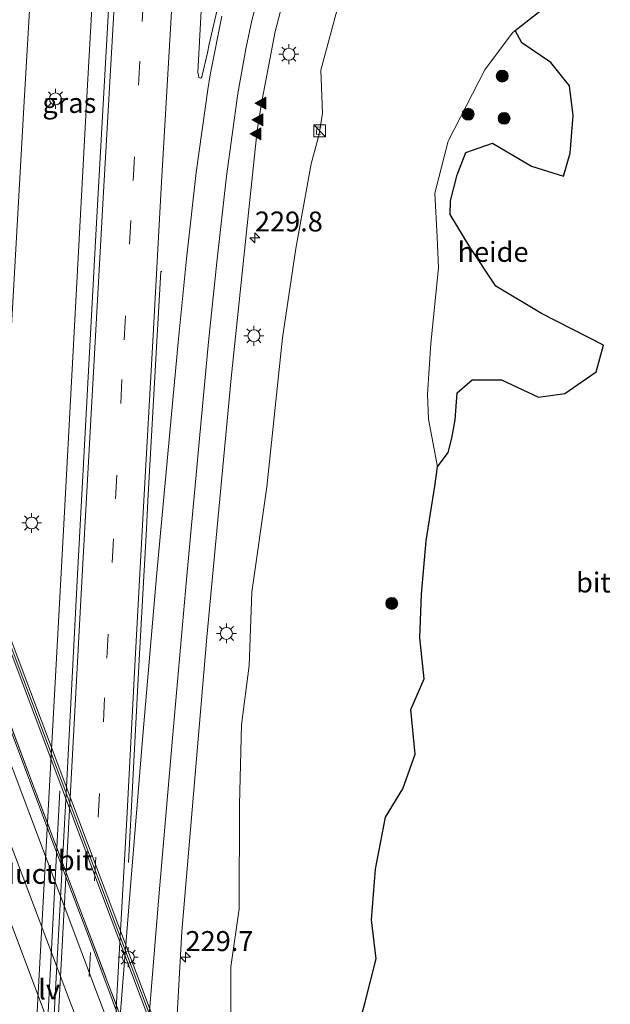
# Model space of a CAD drawing. Units: metres. Extents: x 189990 to 198412, y 487499 to 493750.
# Drawn here: x 197767 to 197841, y 491822 to 491946 of the extents above; entities that cross this region are included whole.
import ezdxf
from ezdxf.enums import TextEntityAlignment as Align

# ---------------------------------------------------------------- set-up
doc = ezdxf.new("R2010")
doc.units = ezdxf.units.M
doc.linetypes.add('IE-TERREINAFSCHEIDING', pattern=[10, 8, -2])
doc.linetypes.add('VW-3-9_STREEP', pattern=[12, 3, -9])
doc.layers.get('0').update_dxf_attribs({"lineweight": 25})
for name, color, linetype, lineweight in [('B-ME-AL-OVERIG-GV-B6', 7, 'BV-GELEIDERAIL', 18), ('B-ME-AM-KILOMETR-S-B1', 7, 'Continuous', 18), ('B-ME-BV-GELEIDECONSTRUCTIE-GELEIDERAIL-L-B1', 213, 'BV-GELEIDERAIL', 18), ('B-ME-BV-GELEIDECONSTRUCTIE-GELEIDERAIL-L-B2', 213, 'BV-GELEIDERAIL', 18), ('B-ME-GR-BOOM-S-B1', 93, 'Continuous', 18), ('B-ME-GR-BOS-GV-B6', 10, 'Continuous', 25), ('B-ME-GW-KRUINLIJN-L-B1', 93, 'Continuous', 18), ('B-ME-IE-GRASLAND-GV-B6', 93, 'Continuous', 18), ('B-ME-IE-INRICHTINGSELEMENT-S-B1', 253, 'Continuous', 18), ('B-ME-IE-MEUBILAIR_WEGMEUBILAIR-LICHTMAST-S-B1', 8, 'Continuous', 18), ('B-ME-IE-MEUBILAIR_WEGMEUBILAIR-LICHTMAST-S-B2', 8, 'Continuous', 18), ('B-ME-IE-MEUBILAIR_WEGMEUBILAIR-LIJNVERLICHT-L-B1', 8, 'VW-LIJNV', 18), ('B-ME-IE-TERREINAFSCHEIDING-RASTERHEKWERK-L-B1', 8, 'IE-TERREINAFSCHEIDING', 18), ('B-ME-IE-TERREINAFSCHEIDING-RASTERHEKWERK-L-B2', 8, 'IE-TERREINAFSCHEIDING', 18), ('B-ME-KW-LEUNING-L-B2', 8, 'Continuous', 18), ('B-ME-KW-VIADUCT-GV-B7', 173, 'Continuous', 18), ('B-ME-VH-VERH_SOORT-BITUMEN-GV-B6', 8, 'IE-TERREINAFSCHEIDING-NATUURLIJK-HOUTWAL', 18), ('B-ME-VH-VERH_SOORT-BITUMEN-GV-B7', 8, 'IE-TERREINAFSCHEIDING-NATUURLIJK-HOUTWAL', 18), ('B-ME-VW-MARKERING-39STREEP-015-L-B1', 255, 'VW-3-9_STREEP', 18), ('B-ME-VW-MARKERING-STREEP-015-L-B1', 7, 'Continuous', 18), ('B-ME-VW-MARKERING-STREEP-015-L-B2', 7, 'Continuous', 18), ('B-ME-VW-MARKERING-VERDRIJFSTRP-GV-B7', 7, 'Continuous', 18), ('B-ME-VW-MARKERING-VLAKMARK-S-B1', 7, 'Continuous', 18)]:
    doc.layers.add(name, color=color, linetype=linetype, lineweight=lineweight)
doc.styles.add('NLCS-ISO', font='NLCS-ISO.TTF')
doc.linetypes.add('BV-GELEIDERAIL', pattern='A,10,-3,[108,NLCS.SHX,S=1,R=0,X=0,Y=0],-3', length=16)
doc.linetypes.add('IE-TERREINAFSCHEIDING-NATUURLIJK-HOUTWAL', pattern='A,7,-1.5,[67,NLCS.SHX,S=0.75,R=45,X=0,Y=0],-1.5,7,-1.5,[70,NLCS.SHX,S=0.75,R=0,X=0,Y=0],-1.5', length=20)
doc.linetypes.add('VW-LIJNV', pattern='A,0,-5,[102,NLCS.SHX,S=1,R=0,X=-0.625,Y=0],2.5,-0.5,[69,NLCS.SHX,S=0.5,R=0,X=0,Y=0],-0.5,2.5,[102,NLCS.SHX,S=1,R=180,X=0.625,Y=0],-5', length=16)

# ---------------------------------------------------------------- blocks, each defined once
blk = doc.blocks.new('kast')
blk.add_line((-0.75, -0.75), (0.75, 0.75))
blk.add_lwpolyline([(-0.75, 0.75), (0.75, 0.75), (0.75, -0.75), (-0.75, -0.75)], close=True)
blk = doc.blocks.new('boom')
blk.add_hatch(color=256).paths.add_polyline_path([(-0.75, 0, 1), (0.75, 0, 1)])
blk.add_circle((0, 0), 0.75)
blk = doc.blocks.new('hecto')
for p, q in [((0, 0.625), (-0.625, 0)), ((0, -0.625), (0, 0.625)), ((-0.625, 0), (0.625, 0)), ((0.625, 0), (0, -0.625))]:
    blk.add_line(p, q)
blk = doc.blocks.new('verfsymbol')
for color in [252, 253]:
    blk.add_hatch(color=color).paths.add_polyline_path([(0.75, -0.625), (0, 0.75), (-0.75, -0.625)])
blk.add_lwpolyline([(0.75, -0.625), (0, 0.75), (-0.75, -0.625)], close=True)
blk = doc.blocks.new('lantaarnpaal')
for p, q in [((0, 0.75), (0, 1.25)), ((-0.75, 0), (-1.25, 0)), ((-0.88, 0.88), (-0.53, 0.53)), ((0.53, 0.53), (0.88, 0.88)), ((0.75, 0), (1.25, 0)), ((-0.53, -0.53), (-0.88, -0.88)), ((0, -0.75), (0, -1.25)), ((0.53, -0.53), (0.88, -0.88))]:
    blk.add_line(p, q)
blk.add_circle((0, 0), 0.75)

msp = doc.modelspace()

# ---------------------------------------------------------------- linework, layer by layer
at = {"layer": 'B-ME-AL-OVERIG-GV-B6'}
for points in [[(197792.26, 491797.86, 27.67), (197793.22, 491819.02, 27.82), (197793.22, 491827.16, 27.88), (197794.3, 491834.43, 27.95), (197794.31, 491847.52, 27.91), (197794.59, 491857.55, 27.98), (197795.53, 491864.97, 27.97), (197795.86, 491874.2, 28.01), (197797.75, 491887.4, 27.95), (197799.7, 491906.08, 28.09), (197801.38, 491917.29, 28.1), (197803.3, 491927.94, 28.14), (197804.31, 491931.64, 28.14), (197804.71, 491934.28, 28.23), (197804.51, 491939.69, 28.19), (197806.7, 491947.75, 28.14)], [(197834.06, 491948.75, 34.11), (197828.86, 491944.66, 34.15), (197828.52, 491944.31, 34.23), (197825.08, 491939.74, 34.26), (197820.49, 491930.78, 34.15), (197818.8, 491924.25, 34.14), (197819.08, 491918.73, 34.19), (197819.26, 491914.89, 34.04), (197818.29, 491905.39, 33.84), (197817.87, 491899.02, 33.85), (197818.01, 491895.9, 33.94), (197819.15, 491889.9, 34.86), (197818.79, 491887.49, 34.92), (197817.74, 491880.64, 34.9), (197817.15, 491873.92, 34.86), (197816.93, 491868.46, 34.83), (197817.45, 491863.3, 34.64), (197815.8, 491859.46, 34.41), (197816.35, 491853.84, 34.26), (197814.79, 491849.52, 34.02), (197812.62, 491845.93, 33.68), (197811.38, 491839.43, 33.52), (197810.88, 491833.07, 33.44), (197811.46, 491828.15, 33.34), (197810.06, 491822.74, 33.29), (197807.94, 491814.97, 32.97)], [(197819.15, 491889.9, 34.86), (197818.01, 491895.9, 33.94), (197817.87, 491899.02, 33.85), (197818.29, 491905.39, 33.84), (197819.26, 491914.89, 34.04), (197819.08, 491918.73, 34.19), (197818.8, 491924.25, 34.14), (197820.49, 491930.78, 34.15), (197825.08, 491939.74, 34.26), (197828.52, 491944.31, 34.23), (197828.86, 491944.66, 34.15), (197829.7, 491943.11, 34.26), (197833.35, 491940.66, 34.58), (197835.7, 491937.7, 34.61), (197836.15, 491934, 34.77), (197835.76, 491929.29, 34.85), (197834.93, 491926.4, 34.87), (197830.94, 491927.63, 34.7), (197826.04, 491930.54, 34.6), (197822.71, 491929.36, 34.47), (197821.6, 491926.56, 34.4), (197820.79, 491923.3, 34.35), (197820.72, 491921.59, 34.29), (197823.25, 491917.42, 34.21), (197826.44, 491912.56, 34.16), (197832.19, 491909.16, 34.26), (197839.95, 491905.17, 34.08), (197839.04, 491901.84, 34.06), (197835.11, 491899.09, 33.99), (197831.8, 491898.66, 34.02), (197827.15, 491900.83, 34.08), (197823.5, 491900.82, 34.03), (197821.59, 491899.18, 34), (197821.34, 491895.8, 34.11), (197820.95, 491893.52, 34.39), (197820.47, 491891.69, 34.78), (197819.15, 491889.9, 34.86)]]:
    msp.add_polyline3d(points, dxfattribs=at)
at = {"layer": 'B-ME-BV-GELEIDECONSTRUCTIE-GELEIDERAIL-L-B1'}
for points in [[(197790.14, 492305.39, 30.44), (197787.13, 492259.86, 30.85), (197783.5, 492204, 30.64), (197780.26, 492152.13, 30.41), (197776.86, 492096.19, 30.17), (197773.72, 492044.31, 29.9), (197770.43, 491988.41, 29.64), (197767.39, 491936.51, 29.4), (197764.45, 491884.61, 29.17), (197758.33, 491771.2, 28.62), (197755.43, 491715.27, 28.31), (197752.77, 491662.03, 28.01), (197751.67, 491639.11, 27.89), (197750.15, 491607.44, 27.71), (197748.19, 491565.76, 27.44)], [(197797.79, 492305.19, 30.44), (197794.81, 492259.71, 30.86), (197791.16, 492203.84, 30.63), (197787.89, 492151.96, 30.4), (197784.44, 492096.07, 30.15), (197781.35, 492044.17, 29.92), (197778.13, 491988.24, 29.71), (197775.19, 491936.34, 29.42), (197772.29, 491882.73, 29.17), (197766.13, 491769.56, 28.6), (197763.26, 491713.66, 28.31), (197760.51, 491659.09, 27.98), (197757.98, 491607.19, 27.67), (197756.03, 491565.7, 26.85)]]:
    msp.add_polyline3d(points, dxfattribs=at)
at = {"layer": 'B-ME-BV-GELEIDECONSTRUCTIE-GELEIDERAIL-L-B2'}
msp.add_polyline3d([(197730.46, 491950.47, 36.85), (197730.63, 491949.98, 36.85), (197743.09, 491916.77, 36.92), (197757.65, 491878.11, 36.81), (197771.24, 491841.88, 36.59), (197775.52, 491830.69, 36.5), (197783.9, 491808.16, 36.25), (197799.36, 491767.04, 35.66), (197813.46, 491729.61, 34.93), (197813.62, 491729.26, 34.92)], dxfattribs=at)
at = {"layer": 'B-ME-GR-BOS-GV-B6'}
msp.add_polyline3d([(197807.94, 491814.97, 32.97), (197810.06, 491822.74, 33.29), (197811.46, 491828.15, 33.34), (197810.88, 491833.07, 33.44), (197811.38, 491839.43, 33.52), (197812.62, 491845.93, 33.68), (197814.79, 491849.52, 34.02), (197816.35, 491853.84, 34.26), (197815.8, 491859.46, 34.41), (197817.45, 491863.3, 34.64), (197816.93, 491868.46, 34.83), (197817.15, 491873.92, 34.86), (197817.74, 491880.64, 34.9), (197818.79, 491887.49, 34.92), (197819.15, 491889.9, 34.86), (197820.47, 491891.69, 34.78), (197820.95, 491893.52, 34.39), (197821.34, 491895.8, 34.11), (197821.59, 491899.18, 34), (197823.5, 491900.82, 34.03), (197827.15, 491900.83, 34.08), (197831.8, 491898.66, 34.02), (197835.11, 491899.09, 33.99), (197839.04, 491901.84, 34.06), (197839.95, 491905.17, 34.08), (197832.19, 491909.16, 34.26), (197826.44, 491912.56, 34.16), (197823.25, 491917.42, 34.21), (197820.72, 491921.59, 34.29), (197820.79, 491923.3, 34.35), (197821.6, 491926.56, 34.4), (197822.71, 491929.36, 34.47), (197826.04, 491930.54, 34.6), (197830.94, 491927.63, 34.7), (197834.93, 491926.4, 34.87), (197835.76, 491929.29, 34.85), (197836.15, 491934, 34.77), (197835.7, 491937.7, 34.61), (197833.35, 491940.66, 34.58), (197829.7, 491943.11, 34.26), (197828.86, 491944.66, 34.15), (197834.06, 491948.75, 34.11)], dxfattribs=at)
at = {"layer": 'B-ME-GW-KRUINLIJN-L-B1'}
msp.add_polyline3d([(197819.15, 491889.9, 34.86), (197818.01, 491895.9, 33.94), (197817.87, 491899.02, 33.85), (197818.29, 491905.39, 33.84), (197819.26, 491914.89, 34.04), (197819.08, 491918.73, 34.19), (197818.8, 491924.25, 34.14), (197820.49, 491930.78, 34.15), (197825.08, 491939.74, 34.26), (197828.52, 491944.31, 34.23), (197828.86, 491944.66, 34.15)], dxfattribs=at)
at = {"layer": 'B-ME-IE-GRASLAND-GV-B6'}
for points in [[(197788.29, 492124.32, 29.69), (197785.2, 492072.94, 29.47), (197782.31, 492023.99, 29.24), (197779.3, 491971.82, 28.99), (197776.4, 491920.54, 28.74), (197774.01, 491876.4, 28.53), (197772.58, 491848.91, 28.41), (197768.19, 491767.93, 27.96), (197765.88, 491724.16, 27.74), (197763.5, 491677.08, 27.46)], [(197793.46, 491955.58, 28.66), (197790.5, 491942.96, 28.6), (197790.32, 491941.87, 28.54), (197789.62, 491938.85, 28.5), (197789.51, 491938.71, 28.5), (197789.42, 491938.69, 28.5), (197789.32, 491938.71, 28.51), (197789.24, 491938.76, 28.51), (197789.1, 491939.43, 28.51), (197791.02, 491974.85, 28.78)], [(197778.59, 491678.04, 27.21), (197781.28, 491724.73, 27.46), (197782.68, 491752.48, 27.59), (197787.11, 491831.59, 28.02), (197790.23, 491868.52, 28.15), (197793.27, 491901.05, 28.3), (197795.04, 491917.79, 28.35), (197796.55, 491932.11, 28.39), (197796.97, 491934.73, 28.38), (197797.13, 491935.76, 28.38), (197798.8, 491944.54, 28.39), (197801.47, 491954.73, 28.4)], [(197806.7, 491947.75, 28.14), (197804.51, 491939.69, 28.19), (197804.71, 491934.28, 28.23), (197804.31, 491931.64, 28.14), (197803.3, 491927.94, 28.14), (197801.38, 491917.29, 28.1), (197799.7, 491906.08, 28.09), (197797.75, 491887.4, 27.95), (197795.86, 491874.2, 28.01), (197795.53, 491864.97, 27.97), (197794.59, 491857.55, 27.98), (197794.31, 491847.52, 27.91), (197794.3, 491834.43, 27.95), (197793.22, 491827.16, 27.88), (197793.22, 491819.02, 27.82), (197792.26, 491797.86, 27.67), (197789.26, 491742.48, 27.44), (197788.42, 491724.02, 27.25), (197788.26, 491718.44, 27.24), (197788.43, 491712.01, 27.22), (197788.42, 491703.54, 27.33), (197788.41, 491697.95, 27.43), (197788.3, 491693.53, 27.45), (197787.66, 491688.92, 27.34)]]:
    msp.add_polyline3d(points, dxfattribs=at)
at = {"layer": 'B-ME-IE-MEUBILAIR_WEGMEUBILAIR-LIJNVERLICHT-L-B1'}
msp.add_polyline3d([(197769.07, 491799.4, 35.5), (197770.28, 491820.64, 35.5), (197771.79, 491849.27, 35.5)], dxfattribs=at)
at = {"layer": 'B-ME-IE-TERREINAFSCHEIDING-RASTERHEKWERK-L-B1'}
msp.add_polyline3d([(197804.57, 491932.54, 28.22), (197804.02, 491932.57, 28.21), (197803.99, 491931.66, 28.18), (197804.47, 491931.62, 28.16)], dxfattribs=at)
at = {"layer": 'B-ME-IE-TERREINAFSCHEIDING-RASTERHEKWERK-L-B2'}
msp.add_polyline3d([(197813.8, 491729.37, 34.3), (197813.8, 491729.38, 34.3), (197800.25, 491765.24, 34.98), (197784.62, 491807.14, 35.5), (197768.67, 491849.38, 35.99), (197757.03, 491880.59, 36.12), (197739.22, 491927.43, 36.18)], dxfattribs=at)
at = {"layer": 'B-ME-KW-LEUNING-L-B2'}
msp.add_polyline3d([(197726.36, 491972.17, 35.98), (197729.63, 491963.24, 36.14), (197735.11, 491948.55, 36.26), (197743.45, 491926.45, 36.27), (197752.88, 491901.41, 36.25), (197762.44, 491875.9, 36.15), (197769.76, 491856.51, 36.04), (197778.74, 491832.61, 35.83), (197786.03, 491813.22, 35.61), (197796.34, 491785.77, 35.25), (197807.78, 491755.33, 34.8), (197813.94, 491738.93, 34.49), (197816.33, 491732.62, 34.3), (197816.98, 491730.9, 34.24), (197817.62, 491729.35, 34.19), (197818.46, 491727.79, 34.07), (197819.45, 491726.33, 34.03), (197820.58, 491724.89, 34), (197821.18, 491724.21, 33.82)], dxfattribs=at)
at = {"layer": 'B-ME-KW-VIADUCT-GV-B7'}
msp.add_polyline3d([(197735.1, 491949.51, 35.83), (197817.34, 491730.66, 34.17), (197817.71, 491729.78, 34.15), (197818.18, 491728.84, 34.11), (197818.74, 491727.81, 34.1), (197819.37, 491726.77, 34.09), (197819.89, 491726.03, 34.07), (197820.74, 491725.02, 34.05), (197821.29, 491724.43, 33.99), (197821.01, 491724.09, 33.95), (197820.58, 491724.52, 33.97), (197819.92, 491725.33, 34), (197819.1, 491726.46, 34.07), (197818.45, 491727.43, 34.09), (197817.76, 491728.55, 34.12), (197817.4, 491729.27, 34.13), (197816.89, 491730.46, 34.17), (197797.72, 491723.42, 34.18), (197804.68, 491705.06, 33.73), (197804.43, 491704.98, 33.73), (197797.45, 491723.19, 34.28), (197714.11, 491944.95, 36.12)], dxfattribs=at)
at = {"layer": 'B-ME-VH-VERH_SOORT-BITUMEN-GV-B6'}
for points in [[(197763.5, 491677.08, 27.46), (197765.88, 491724.16, 27.74), (197768.19, 491767.93, 27.96), (197772.58, 491848.91, 28.41), (197774.01, 491876.4, 28.53), (197776.4, 491920.54, 28.74), (197779.3, 491971.82, 28.99), (197782.31, 492023.99, 29.24), (197785.2, 492072.94, 29.47), (197788.29, 492124.32, 29.69)], [(197791.02, 491974.85, 28.78), (197789.1, 491939.43, 28.51), (197789.24, 491938.76, 28.51), (197789.32, 491938.71, 28.51), (197789.42, 491938.69, 28.5), (197789.51, 491938.71, 28.5), (197789.62, 491938.85, 28.5), (197790.32, 491941.87, 28.54), (197790.5, 491942.96, 28.6), (197793.46, 491955.58, 28.66)], [(197801.47, 491954.73, 28.4), (197798.8, 491944.54, 28.39), (197797.13, 491935.76, 28.38), (197796.97, 491934.73, 28.38), (197796.55, 491932.11, 28.39), (197795.04, 491917.79, 28.35), (197793.27, 491901.05, 28.3), (197790.23, 491868.52, 28.15), (197787.11, 491831.59, 28.02), (197782.68, 491752.48, 27.59), (197781.28, 491724.73, 27.46), (197778.59, 491678.04, 27.21)]]:
    msp.add_polyline3d(points, dxfattribs=at)
at = {"layer": 'B-ME-VH-VERH_SOORT-BITUMEN-GV-B7'}
for points in [[(197816.83, 491730.49, 34.17), (197813.8, 491729.38, 34.3), (197800.25, 491765.24, 34.98), (197784.62, 491807.14, 35.5), (197768.67, 491849.38, 35.99), (197757.03, 491880.59, 36.12), (197739.22, 491927.43, 36.18), (197730.42, 491950.4, 36.17), (197733.61, 491951.62, 36.07), (197744.05, 491924.15, 36.17), (197758.04, 491886.84, 36.08), (197772.04, 491849.61, 35.92), (197783.19, 491819.96, 35.58), (197800.06, 491775.06, 35), (197809.17, 491750.8, 34.59), (197816.83, 491730.49, 34.17)], [(197757.03, 491880.59, 36.12), (197768.67, 491849.38, 35.99), (197784.62, 491807.14, 35.5), (197800.25, 491765.24, 34.98), (197813.8, 491729.38, 34.3), (197812.18, 491728.79, 34.31), (197808.92, 491727.59, 34.4), (197808.73, 491727.52, 34.39), (197805.77, 491726.43, 34.38), (197802.47, 491725.22, 34.33), (197800.89, 491724.64, 34.28), (197797.75, 491723.49, 34.19), (197791.59, 491740.02, 34.49), (197779.01, 491773.36, 35.06), (197768.93, 491800.14, 35.41), (197756.01, 491834.53, 35.79)]]:
    msp.add_polyline3d(points, dxfattribs=at)
at = {"layer": 'B-ME-VW-MARKERING-39STREEP-015-L-B1'}
msp.add_polyline3d([(197768.16, 491686.16, 27.48), (197769.18, 491706.14, 27.59), (197770.2, 491726.11, 27.69), (197771.24, 491746.09, 27.8), (197772.3, 491766.06, 27.9), (197773.35, 491786.03, 28), (197774.4, 491806, 28.11), (197775.49, 491825.97, 28.21), (197776.61, 491845.94, 28.3), (197777.69, 491865.91, 28.41), (197778.79, 491885.88, 28.5), (197779.86, 491905.85, 28.61), (197781, 491925.82, 28.7), (197782.12, 491945.79, 28.8), (197783.26, 491965.76, 28.89), (197784.4, 491985.73, 28.99), (197785.54, 492005.69, 29.08), (197786.7, 492025.66, 29.18), (197787.85, 492045.63, 29.27), (197789.06, 492065.59, 29.36), (197790.26, 492085.55, 29.45)], dxfattribs=at)
at = {"layer": 'B-ME-VW-MARKERING-STREEP-015-L-B1'}
for points in [[(197758.77, 491565.69, 26.83), (197759.8, 491587.9, 26.93), (197762.12, 491635.94, 27.2), (197764.5, 491684.03, 27.48), (197766.94, 491731.99, 27.74), (197769.41, 491780.19, 28.02), (197771.99, 491828.26, 28.25), (197774.61, 491876.27, 28.5), (197777.26, 491924.39, 28.73), (197780.02, 491972.46, 28.96), (197782.8, 492020.46, 29.18), (197785.62, 492068.44, 29.41), (197788.56, 492116.6, 29.62), (197791.54, 492164.65, 29.84), (197794.61, 492212.68, 30.06), (197797.73, 492260.76, 30.23), (197800.61, 492305.12, 30.43)], [(197778.22, 491810.06, 28.07), (197779.07, 491825.77, 28.13), (197780.18, 491845.75, 28.24), (197781.26, 491865.72, 28.34), (197782.34, 491885.69, 28.44), (197783.45, 491905.66, 28.52), (197784.54, 491925.62, 28.62), (197785.7, 491945.59, 28.74), (197786.84, 491965.55, 28.86), (197787.98, 491985.52, 28.94), (197789.12, 492005.49, 29.02), (197790.26, 492025.45, 29.1), (197791.44, 492045.41, 29.18), (197792.65, 492065.37, 29.26), (197793.84, 492085.34, 29.37), (197795.03, 492105.3, 29.48), (197796.35, 492127.06, 29.58), (197798.11, 492155.11, 29.68), (197801.17, 492203.09, 29.89), (197804.29, 492251.32, 30.08), (197807.4, 492299.37, 30.28), (197807.77, 492304.93, 30.26)], [(197775.05, 491676.21, 27.28), (197776.07, 491696.18, 27.39), (197777.09, 491716.16, 27.52), (197778.1, 491736.13, 27.61), (197779.15, 491756.1, 27.73), (197780.19, 491776.08, 27.83), (197781.25, 491796.05, 27.94), (197781.82, 491806.35, 28), (197782.57, 491816.01, 28.03), (197784.23, 491835.94, 28.1), (197785.93, 491855.87, 28.19), (197787.69, 491875.79, 28.28), (197789.51, 491895.71, 28.34), (197790.44, 491905.59, 28.38), (197791.46, 491915.61, 28.42), (197792.7, 491926.38, 28.47), (197794.11, 491936.75, 28.49), (197795.17, 491942.58, 28.47), (197795.88, 491945.9, 28.47), (197797.61, 491952.5, 28.5)], [(197778.49, 491810.05, 28.07), (197778.97, 491816.3, 28.1), (197780.56, 491836.25, 28.16), (197782.19, 491856.19, 28.26), (197783.92, 491876.13, 28.37), (197785.74, 491896.06, 28.43), (197786.68, 491905.96, 28.46), (197787.69, 491916.02, 28.5), (197788.91, 491926.86, 28.54), (197790.34, 491937.26, 28.58), (197790.66, 491939.11, 28.56), (197792.1, 491946.48, 28.59)], [(197780.4, 491840.26, 28.2), (197780.7, 491845.72, 28.23), (197781.75, 491865.69, 28.33), (197782.65, 491882.12, 28.41), (197782.84, 491885.66, 28.43), (197783.95, 491905.63, 28.51), (197784.45, 491914.44, 28.55), (197784.6, 491914.43, 28.55)]]:
    msp.add_polyline3d(points, dxfattribs=at)
at = {"layer": 'B-ME-VW-MARKERING-STREEP-015-L-B2'}
msp.add_polyline3d([(197812.18, 491728.79, 34.31), (197804.95, 491748.07, 34.68), (197788.26, 491792.48, 35.36), (197776.64, 491823.36, 35.73), (197761.61, 491863.3, 36.08), (197746.91, 491902.52, 36.18)], dxfattribs=at)
at = {"layer": 'B-ME-VW-MARKERING-VERDRIJFSTRP-GV-B7'}
msp.add_polyline3d([(197765.55, 491842.82, 35.96), (197780.14, 491804.02, 35.56), (197779.86, 491803.93, 35.56), (197773.72, 491812.13, 35.68), (197772.68, 491813.94, 35.69), (197758.16, 491852.57, 36.02), (197754.55, 491862.52, 36.12), (197750.27, 491874.01, 36.24), (197750.47, 491874.07, 36.25), (197751.7, 491871.45, 36.22), (197756.48, 491861.71, 36.14), (197762.38, 491849.47, 36.05), (197765.55, 491842.82, 35.96)], dxfattribs=at)

# ---------------------------------------------------------------- block references
at = {"layer": 'B-ME-AM-KILOMETR-S-B1', "rotation": 90}
for p in [(197796.25, 491918.66, 29.11), (197787.55, 491828.37, 27.89)]:
    msp.add_blockref('hecto', p, dxfattribs=at)
at = {"layer": 'B-ME-GR-BOOM-S-B1', "rotation": 90}
for p in [(197827.26, 491938.94, 34.39), (197822.98, 491934.15, 34.28), (197827.49, 491933.64, 34.54), (197813.4, 491872.77, 34.06)]:
    msp.add_blockref('boom', p, dxfattribs=at)
at = {"layer": 'B-ME-IE-INRICHTINGSELEMENT-S-B1', "rotation": 90}
msp.add_blockref('kast', (197804.37, 491932.06, 28.14), dxfattribs=at)
at = {"layer": 'B-ME-IE-MEUBILAIR_WEGMEUBILAIR-LICHTMAST-S-B1', "rotation": 90}
for p in [(197800.52, 491941.69, 28.22), (197771.24, 491936.08, 28.5), (197796.13, 491906.36, 28.15), (197768.27, 491882.86, 28.22), (197792.68, 491869.01, 28.04)]:
    msp.add_blockref('lantaarnpaal', p, dxfattribs=at)
at = {"layer": 'B-ME-IE-MEUBILAIR_WEGMEUBILAIR-LICHTMAST-S-B2', "rotation": 90}
msp.add_blockref('lantaarnpaal', (197780.37, 491828.37, 35.5), dxfattribs=at)
at = {"layer": 'B-ME-VW-MARKERING-VLAKMARK-S-B1', "rotation": 90}
for p in [(197796.98, 491935.54, 28.37), (197796.61, 491933.45, 28.37), (197796.36, 491931.71, 28.38)]:
    msp.add_blockref('verfsymbol', p, dxfattribs=at)

# ---------------------------------------------------------------- texts
at = {"layer": 'B-ME-AL-OVERIG-GV-B6', "ltscale": 0.2, "style": 'NLCS-ISO'}
msp.add_text('heide', height=2.5, dxfattribs=at).set_placement((197826.1, 491916.88), align=Align.MIDDLE_CENTER)
at = {"layer": 'B-ME-AM-KILOMETR-S-B1', "ltscale": 0.2, "style": 'NLCS-ISO'}
for s, p in [('229.8', (197796.25, 491918.66, 29.11)), ('229.7', (197787.55, 491828.37, 27.89))]:
    msp.add_text(s, height=2.5, dxfattribs=at).set_placement(p, align=Align.BOTTOM_LEFT)
at = {"layer": 'B-ME-IE-GRASLAND-GV-B6', "ltscale": 0.2, "style": 'NLCS-ISO'}
msp.add_text('gras', height=2.5, dxfattribs=at).set_placement((197772.99, 491935.57), align=Align.MIDDLE_CENTER)
at = {"layer": 'B-ME-IE-MEUBILAIR_WEGMEUBILAIR-LIJNVERLICHT-L-B1', "ltscale": 0.2, "style": 'NLCS-ISO'}
msp.add_text('lv', height=2.5, dxfattribs=at).set_placement((197770.46, 491824.33), align=Align.MIDDLE_CENTER)
at = {"layer": 'B-ME-KW-VIADUCT-GV-B7', "ltscale": 0.2, "style": 'NLCS-ISO'}
msp.add_text('viaduct', height=2.5, dxfattribs=at).set_placement((197765.37, 491838.83), align=Align.MIDDLE_CENTER)
at = {"layer": 'B-ME-VH-VERH_SOORT-BITUMEN-GV-B6', "ltscale": 0.2, "style": 'NLCS-ISO'}
msp.add_text('bit', height=2.5, dxfattribs=at).set_placement((197838.68, 491875.39), align=Align.MIDDLE_CENTER)
at = {"layer": 'B-ME-VH-VERH_SOORT-BITUMEN-GV-B7', "ltscale": 0.2, "style": 'NLCS-ISO'}
msp.add_text('bit', height=2.5, dxfattribs=at).set_placement((197773.72, 491840.54), align=Align.MIDDLE_CENTER)

doc.saveas('drawing.dxf')
